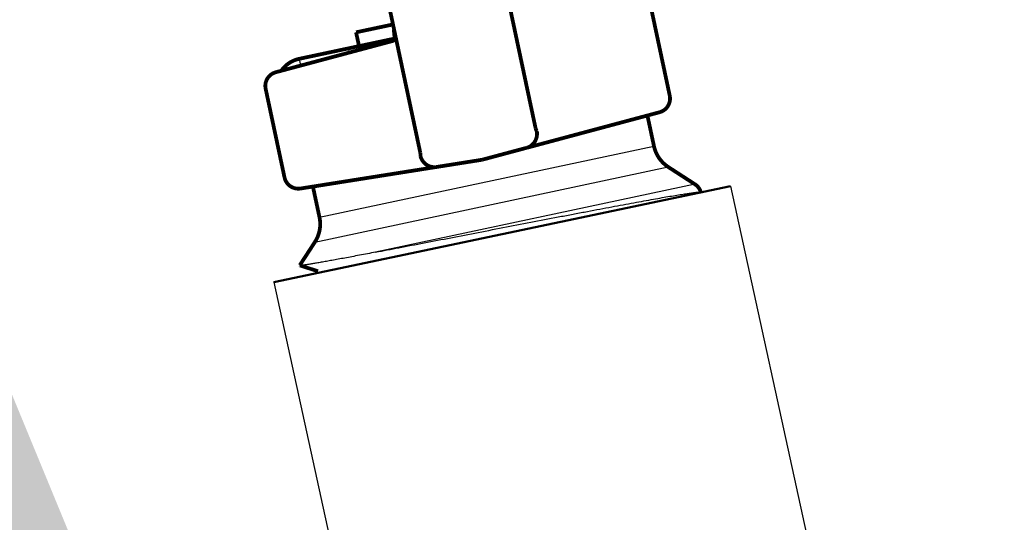
# Model space of a CAD drawing. Units: inches. Extents: x -1 to 23, y -5 to 1008.
# Drawn here: x 1 to 1, y 3 to 3 of the extents above; entities that cross this region are included whole.
import ezdxf
from ezdxf import colors
from ezdxf.entities.mleader import LeaderData, LeaderLine
from ezdxf.math import Vec2, Vec3

# ---------------------------------------------------------------- set-up
doc = ezdxf.new("R2010")
doc.units = ezdxf.units.IN
doc.header["$LTSCALE"] = 0.605
doc.header["$MEASUREMENT"] = 0
doc.header["$PDMODE"] = 3
doc.header["$PDSIZE"] = 0.3125
doc.layers.get('0').update_dxf_attribs({"linetype": 'CONTINUOUS'})
doc.layers.get('Defpoints').update_dxf_attribs({"linetype": 'CONTINUOUS'})
doc.layers.add('12_COMPONENTS', color=7, linetype='CONTINUOUS')
doc.styles.add('Helvetica Light', font='Helvetica Light.ttf', dxfattribs={"height": 0.1})
doc.dimstyles.new('Copy of STANDARD', dxfattribs={"dimtxt": 0.1, "dimasz": 0.1, "dimexe": 0.1, "dimexo": 0.1, "dimgap": 0.03, "dimtad": 0, "dimtih": 1, "dimtoh": 1, "dimdec": 3, "dimzin": 4, "dimdsep": 46, "dimtxsty": 'Helvetica Light', "dimblk": '_FILLED', "dimcen": 0.09, "dimadec": 0, "dimazin": 0, "dimtol": 1, "dimtp": 0.005, "dimtm": 0.005, "dimtfac": 1, "dimtdec": 3, "dimtofl": 0, "dimtmove": 0, "dimatfit": 3, "dimldrblk": '_FILLED', "dimfxl": 1, "dimtolj": 1, "dimtzin": 4, "dimarcsym": 0})

# ---------------------------------------------------------------- blocks, each defined once
blk = doc.blocks.new('_FILLED')
at = {"color": 0, "linetype": 'ByBlock'}
blk.add_solid([(0, 0), (-1, 0.1667), (-1, -0.1667)], dxfattribs=at)
blk = doc.blocks.new('*D5')
at = {"color": 0, "lineweight": -2, "transparency": 16777216}
for p, q in [((0.81216, 2.77), (0.71216, 2.77)), ((0.83456, 2.67254), (0.81216, 2.77)), ((0.79226, 2.66282), (0.7371, 2.65015)), ((0.91868, 2.30646), (0.85696, 2.57508)), ((0.89877, 2.19928), (0.84362, 2.18661))]:
    blk.add_line(p, q, dxfattribs=at)
at = {"layer": 'Defpoints', "color": 0, "lineweight": 50, "transparency": 16777216}
for p in [(0.88972, 2.68522, 2.07465), (0.99623, 2.22168), (0.94108, 2.209)]:
    blk.add_point(p, dxfattribs=at)
at = {"color": 0, "lineweight": -2, "transparency": 16777216, "xscale": 0.1, "yscale": 0.1, "zscale": 0.1}
for p, rotation in [((0.83456, 2.67254), 102.9412572866342), ((0.94108, 2.209), 282.9412572866343)]:
    blk.add_blockref('_FILLED', p, dxfattribs=dict(at, rotation=rotation))
at = {"color": 0, "lineweight": 50, "transparency": 16777216, "insert": (0.38602, 2.77), "char_height": 0.1, "attachment_point": 5, "style": 'Helvetica Light'}
blk.add_mtext('\\A1;Max. 3\'-0"\\P(900 mm)', dxfattribs=at)

msp = doc.modelspace()

# ---------------------------------------------------------------- linework, layer by layer
at = {"lineweight": 50}
msp.add_line((0.89002, 2.68378), (0.97911, 2.7025), dxfattribs=at)
at = {"extrusion": (0.165178, -0.799614, 0.57735)}
for p, q in [((0.97911, 2.7025, 2.07465), (1.00292, 2.59355, 2.07465)), ((0.89002, 2.68378, 2.07465), (0.91381, 2.57483, 2.07465))]:
    msp.add_line(p, q, dxfattribs=at)
at = {"layer": '12_COMPONENTS', "color": 7, "linetype": 'Continuous'}
for p, q in [((0.90455, 2.72937), (0.90472, 2.72855)), ((0.90704, 2.7299), (0.90718, 2.72922)), ((0.89497, 2.72734), (0.89525, 2.72602))]:
    msp.add_line(p, q, dxfattribs=at)
at = {"layer": '12_COMPONENTS', "color": 9, "linetype": 'Continuous'}
for p, q in [((0.89895, 2.69644), (0.96419, 2.71031)), ((0.89805, 2.69159), (0.96698, 2.70624)), ((0.9722, 2.70286), (0.9099, 2.68961))]:
    msp.add_line(p, q, dxfattribs=at)
at = {"layer": '12_COMPONENTS', "color": 7, "linetype": 'Continuous', "const_width": 0.000736}
for points in [[(0.94111, 2.71377), (0.93294, 2.75221)], [(0.91045, 2.74742), (0.91862, 2.70899)], [(0.96727, 2.72016), (0.96359, 2.73746)], [(0.90609, 2.73252), (0.91329, 2.73405)], [(0.91345, 2.73296), (0.91349, 2.73313)], [(0.91349, 2.73251), (0.91347, 2.73274), (0.91346, 2.73281), (0.91345, 2.73289), (0.91345, 2.73296)], [(0.89043, 2.72473), (0.91312, 2.7308), (0.91328, 2.73086), (0.91341, 2.7309), (0.9135, 2.73095), (0.91355, 2.73098)], [(0.91358, 2.73129), (0.89497, 2.72734)], [(0.90609, 2.73252), (0.90666, 2.72982)], [(0.91353, 2.73224), (0.91349, 2.73251)], [(0.91356, 2.73189), (0.91356, 2.73196), (0.91355, 2.73204), (0.91354, 2.7321), (0.91353, 2.73217), (0.91353, 2.73224)], [(0.91355, 2.73098), (0.91357, 2.73112), (0.91358, 2.73118), (0.91358, 2.73124), (0.91358, 2.73131), (0.91359, 2.73138), (0.91359, 2.73145), (0.91358, 2.73152), (0.91358, 2.7316), (0.91358, 2.73167), (0.91357, 2.73175), (0.91357, 2.73182), (0.91356, 2.73189)], [(0.88845, 2.72149), (0.89213, 2.70419)], [(0.96528, 2.71692), (0.93944, 2.71)], [(0.96292, 2.71629), (0.96419, 2.71031)], [(0.94134, 2.71322), (0.94132, 2.71325), (0.9413, 2.71328), (0.94128, 2.71331), (0.94127, 2.71334), (0.94125, 2.71337), (0.94123, 2.71341), (0.94122, 2.71344), (0.94121, 2.71347), (0.94119, 2.7135), (0.94118, 2.71354), (0.94117, 2.71357), (0.94116, 2.7136), (0.94115, 2.71364), (0.94114, 2.71367), (0.94113, 2.7137), (0.94112, 2.71374), (0.94111, 2.71377)], [(0.93943, 2.71), (0.93949, 2.71002), (0.93954, 2.71003), (0.93959, 2.71005), (0.93963, 2.71007), (0.93968, 2.71009), (0.93973, 2.71011), (0.93978, 2.71013), (0.93983, 2.71016), (0.93988, 2.71018), (0.93992, 2.71021), (0.93997, 2.71023), (0.94002, 2.71026), (0.94006, 2.71029), (0.94011, 2.71031), (0.94015, 2.71034), (0.94019, 2.71037), (0.94024, 2.7104), (0.94028, 2.71044), (0.94032, 2.71047), (0.94036, 2.7105), (0.9404, 2.71054), (0.94044, 2.71057), (0.94048, 2.71061), (0.94052, 2.71064), (0.94056, 2.71068), (0.94059, 2.71072), (0.94063, 2.71076), (0.94067, 2.7108), (0.9407, 2.71084), (0.94073, 2.71088), (0.94077, 2.71092), (0.9408, 2.71096), (0.94083, 2.71101), (0.94086, 2.71105), (0.94089, 2.71109), (0.94092, 2.71114), (0.94095, 2.71118), (0.94098, 2.71123), (0.941, 2.71127), (0.94103, 2.71132), (0.94105, 2.71137), (0.94108, 2.71141), (0.9411, 2.71146), (0.94112, 2.71151), (0.94114, 2.71156), (0.94116, 2.71161), (0.94118, 2.71166), (0.9412, 2.71171), (0.94122, 2.71176), (0.94124, 2.71181), (0.94125, 2.71186), (0.94127, 2.71191), (0.94128, 2.71196), (0.9413, 2.71201), (0.94131, 2.71206), (0.94132, 2.71211), (0.94133, 2.71217), (0.94134, 2.71222), (0.94135, 2.71227), (0.94135, 2.71232), (0.94136, 2.71238), (0.94137, 2.71243), (0.94137, 2.71248), (0.94137, 2.71254), (0.94138, 2.71259), (0.94138, 2.71264), (0.94138, 2.71269), (0.94138, 2.71275), (0.94138, 2.7128), (0.94138, 2.71285), (0.94137, 2.71291), (0.94137, 2.71296), (0.94137, 2.71301), (0.94136, 2.71307), (0.94135, 2.71312), (0.94135, 2.71317), (0.94134, 2.71322)], [(0.93066, 2.70765), (0.93935, 2.70998)], [(0.91862, 2.70899), (0.91862, 2.70896), (0.91863, 2.70892), (0.91864, 2.70889), (0.91864, 2.70885), (0.91865, 2.70882), (0.91865, 2.70878), (0.91865, 2.70875), (0.91865, 2.70871), (0.91866, 2.70868), (0.91866, 2.70864), (0.91866, 2.70861), (0.91866, 2.70857), (0.91865, 2.70854), (0.91865, 2.7085), (0.91865, 2.70847), (0.91864, 2.70843), (0.91864, 2.7084)], [(0.92169, 2.70623), (0.92163, 2.70622), (0.92158, 2.70622), (0.92153, 2.70621), (0.92147, 2.70621), (0.92142, 2.70621), (0.92137, 2.70621), (0.92131, 2.70621), (0.92126, 2.70621), (0.92121, 2.70621), (0.92116, 2.70622), (0.9211, 2.70622), (0.92105, 2.70623), (0.921, 2.70623), (0.92094, 2.70624), (0.92089, 2.70625), (0.92084, 2.70626), (0.92079, 2.70627), (0.92074, 2.70628), (0.92069, 2.7063), (0.92063, 2.70631), (0.92058, 2.70632), (0.92053, 2.70634), (0.92048, 2.70636), (0.92043, 2.70637), (0.92038, 2.70639), (0.92033, 2.70641), (0.92028, 2.70643), (0.92024, 2.70646), (0.92019, 2.70648), (0.92014, 2.7065), (0.92009, 2.70653), (0.92005, 2.70655), (0.92, 2.70658), (0.91996, 2.7066), (0.91991, 2.70663), (0.91987, 2.70666), (0.91982, 2.70669), (0.91978, 2.70672), (0.91973, 2.70675), (0.91969, 2.70678), (0.91965, 2.70682), (0.91961, 2.70685), (0.91957, 2.70689), (0.91953, 2.70692), (0.91949, 2.70696), (0.91945, 2.70699), (0.91941, 2.70703), (0.91938, 2.70707), (0.91934, 2.70711), (0.9193, 2.70715), (0.91927, 2.70718), (0.91923, 2.70723), (0.9192, 2.70727), (0.91917, 2.70731), (0.91914, 2.70735), (0.9191, 2.70739), (0.91907, 2.70744), (0.91904, 2.70748), (0.91902, 2.70752), (0.91899, 2.70757), (0.91896, 2.70762), (0.91893, 2.70766), (0.91891, 2.70771), (0.91888, 2.70775), (0.91886, 2.7078), (0.91883, 2.70785), (0.91881, 2.7079), (0.91879, 2.70795), (0.91877, 2.70799), (0.91875, 2.70804), (0.91873, 2.70809), (0.91871, 2.70814), (0.9187, 2.70819), (0.91868, 2.70824), (0.91866, 2.7083), (0.91865, 2.70835), (0.91864, 2.7084)], [(0.92168, 2.70623), (0.89526, 2.70204)], [(0.92177, 2.70624), (0.93066, 2.70765)], [(0.96698, 2.70624), (0.9722, 2.70286)], [(0.89767, 2.70242), (0.89895, 2.69644)], [(0.97335, 2.70129), (0.97333, 2.70124)], [(0.89805, 2.69159), (0.89511, 2.68707)], [(0.89513, 2.68704), (0.89511, 2.68707)], [(0.89865, 2.6859), (0.89513, 2.68704)]]:
    msp.add_lwpolyline(points, dxfattribs=at)
for points in [[(0.8915, 2.72501, -0.192755), (0.89497, 2.72734)], [(0.88845, 2.72149, -0.39896), (0.89043, 2.72473)], [(0.96727, 2.72016, -0.39896), (0.96528, 2.71692)], [(0.93944, 2.71, -0.007769), (0.93935, 2.70998)], [(0.96698, 2.70624, -0.198912), (0.96419, 2.71031)], [(0.92177, 2.70624, -0.007796), (0.92168, 2.70623)], [(0.89526, 2.70204, -0.39896), (0.89213, 2.70419)], [(0.9722, 2.70286, -0.182298), (0.97335, 2.70129)], [(0.89895, 2.69644, -0.198912), (0.89805, 2.69159)]]:
    msp.add_lwpolyline(points, format="xyb", dxfattribs=at)
at = {"layer": '12_COMPONENTS', "color": 7, "linetype": 'Continuous'}
for points, knots in [([(0.9099, 2.68961), (0.91141, 2.6899), (0.91456, 2.69051), (0.91944, 2.69145), (0.92461, 2.69245), (0.92996, 2.69349), (0.93539, 2.69454), (0.9408, 2.69558), (0.94524, 2.69644), (0.9487, 2.6971), (0.9512, 2.69757), (0.95361, 2.69803), (0.95593, 2.69846), (0.95814, 2.69888), (0.96023, 2.69926), (0.9622, 2.69962), (0.96403, 2.69995), (0.96572, 2.70025), (0.96725, 2.70051), (0.96862, 2.70074), (0.96983, 2.70094), (0.97073, 2.70107), (0.97136, 2.70116), (0.97176, 2.70122), (0.97212, 2.70126), (0.97239, 2.70129), (0.97259, 2.70131), (0.97271, 2.70132), (0.97283, 2.70133), (0.97294, 2.70133), (0.97303, 2.70134), (0.97311, 2.70134), (0.97318, 2.70134), (0.97324, 2.70133), (0.97328, 2.70133), (0.9733, 2.70132), (0.97332, 2.70131), (0.97333, 2.70131), (0.97334, 2.7013), (0.97335, 2.70129), (0.97335, 2.70129), (0.97335, 2.70129)], [0, 0, 0, 0, 0.071391, 0.14892, 0.231011, 0.316047, 0.40234, 0.488196, 0.571933, 0.612495, 0.651923, 0.690023, 0.726612, 0.761515, 0.794559, 0.82559, 0.854455, 0.881017, 0.90515, 0.926736, 0.945675, 0.961874, 0.968923, 0.975261, 0.980881, 0.985775, 0.987948, 0.989939, 0.991747, 0.993372, 0.994815, 0.996075, 0.997153, 0.99805, 0.99877, 0.999066, 0.99932, 0.999535, 0.999715, 0.999867, 1, 1, 1, 1]), ([(0.9099, 2.68961), (0.90885, 2.68941), (0.9073, 2.68912), (0.9053, 2.68874), (0.90392, 2.68848), (0.90262, 2.68824), (0.90142, 2.68802), (0.90032, 2.68782), (0.89932, 2.68765), (0.89841, 2.68749), (0.89762, 2.68736), (0.89702, 2.68726), (0.8966, 2.68719), (0.89632, 2.68715), (0.89607, 2.68712), (0.89586, 2.68709), (0.89566, 2.68707), (0.8955, 2.68705), (0.89538, 2.68704), (0.8953, 2.68704), (0.89525, 2.68703), (0.89521, 2.68703), (0.89518, 2.68704), (0.89515, 2.68704), (0.89513, 2.68704), (0.89513, 2.68704)], [0, 0, 0, 0, 0.214938, 0.31443, 0.408136, 0.495789, 0.577137, 0.651938, 0.719968, 0.781009, 0.834872, 0.881399, 0.901864, 0.92044, 0.937116, 0.951882, 0.964725, 0.975638, 0.984613, 0.988373, 0.991651, 0.994446, 0.996765, 0.998611, 1, 1, 1, 1])]:
    msp.add_open_spline(points, degree=3, knots=knots, dxfattribs=at)

# ---------------------------------------------------------------- dimensions: what is measured, and where the dimension line sits
at = {"lineweight": 50}
dim = msp.add_linear_dim(base=(0.94108, 2.209), p1=(0.88972, 2.68522, 2.07465), p2=(0.99623, 2.22168), angle=282.9413, text='Max. 3\'-0"\\P(900 mm)', dimstyle='Copy of STANDARD', dxfattribs=at)
dim.commit()
dim.dimension.update_dxf_attribs({"geometry": '*D5', "text_midpoint": (0.38602, 2.77), "dimtype": 161})

# ---------------------------------------------------------------- leaders
ml = msp.add_multileader_mtext('Standard', dxfattribs=at)
ml.set_content('Angled sprig', color=256, style='Helvetica Light')
ml.set_leader_properties()
ml.build(insert=Vec2(0, 0))
ml.multileader.update_dxf_attribs({"dogleg_length": 0.15, "arrow_head_size": 0.1})
ctx = ml.context
ctx.base_point, ctx.char_height, ctx.arrow_head_size, ctx.landing_gap_size, ctx.plane_origin = Vec3(1.42771, 2.73389), 0.1, 0.1, 0.05, Vec3(0.97758, 2.52512)
notes = []
notes.append((ctx, [(0, (1, 1, 0), (1.27771, 2.73389), (1, 0), 0.15, [(0, [(0.97758, 2.52512)], 0, [])])]))
ctx.mtext.insert, ctx.mtext.flow_direction = Vec3(1.47771, 2.79802), 5
for ctx, leaders in notes:
    for number, flags, end, landing, length, lines in leaders:
        leader = LeaderData()
        leader.index, (leader.has_last_leader_line, leader.has_dogleg_vector, leader.attachment_direction) = number, flags
        leader.last_leader_point, leader.dogleg_vector, leader.dogleg_length = Vec3(end), Vec3(landing), length
        for number, points, colour, breaks in lines:
            line = LeaderLine()
            line.index, line.vertices, line.color, line.breaks = number, Vec3.list(points), colors.encode_raw_color(colour), breaks
            leader.lines.append(line)
        ctx.leaders.append(leader)

doc.saveas('drawing.dxf')
